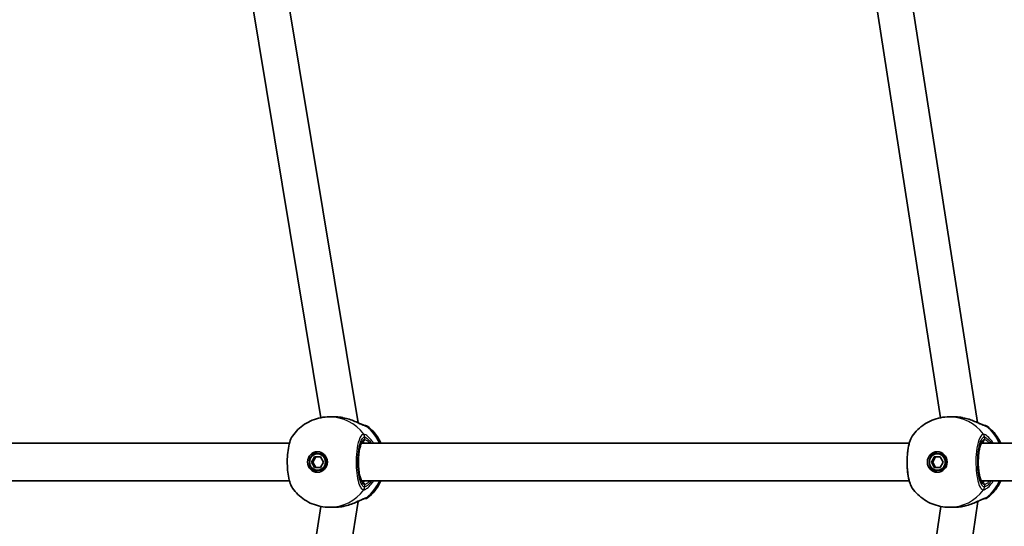
# Model space of a CAD drawing. Units: millimetres. Extents: x -5440 to 5650, y -5096 to 5393.
# Drawn here: x 1535 to 1952, y 317 to 531 of the extents above; entities that cross this region are included whole.
import ezdxf

# ---------------------------------------------------------------- set-up
doc = ezdxf.new("R2010")
doc.units = ezdxf.units.MM
doc.layers.add('Widoczne (ISO)', color=7, linetype='Continuous', lineweight=35)
doc.layers.add('Widoczne wąskie (ISO)', color=7, linetype='Continuous', lineweight=25)

msp = doc.modelspace()

# ---------------------------------------------------------------- linework, layer by layer
at = {"layer": 'Widoczne (ISO)'}
for p, q in [((1924.87, 362.63), (1872.92, 696.83)), ((1940.54, 360.58), (1887.71, 700.45)), ((1678.19, 360.51), (1625.59, 677.53)), ((1662.45, 362.65), (1610.81, 673.89)), ((1668.08, 363), (1666.09, 363)), ((1930.6, 363), (1928.61, 363)), ((1649.13, 351.85), (1417.15, 351.85)), ((1911.65, 351.85), (1679.67, 351.85)), ((2031.87, 351.85), (1942.19, 351.85)), ((1661, 347.35), (1661.55, 347.35)), ((1923.52, 347.35), (1924.07, 347.35)), ((1658.5, 343.85), (1659.75, 346.1)), ((1658.5, 343.85), (1659.05, 343.85)), ((1659.75, 341.6), (1658.5, 343.85)), ((1660.3, 346.1), (1659.05, 343.85)), ((1659.05, 343.85), (1660.3, 341.6)), ((1659.75, 346.1), (1662.25, 346.1)), ((1662.25, 346.1), (1663.5, 343.85)), ((1663.5, 343.85), (1662.25, 341.6)), ((1921.02, 343.85), (1922.27, 346.1)), ((1921.02, 343.85), (1921.57, 343.85)), ((1922.27, 341.6), (1921.02, 343.85)), ((1922.82, 346.1), (1921.57, 343.85)), ((1921.57, 343.85), (1922.82, 341.6)), ((1922.27, 346.1), (1924.77, 346.1)), ((1924.77, 346.1), (1926.02, 343.85)), ((1926.02, 343.85), (1924.77, 341.6)), ((1662.25, 341.6), (1659.75, 341.6)), ((1661, 340.35), (1661.55, 340.35)), ((1924.77, 341.6), (1922.27, 341.6)), ((1923.52, 340.35), (1924.07, 340.35)), ((1649.13, 335.85), (1417.15, 335.85)), ((1911.65, 335.85), (1679.67, 335.85)), ((2031.87, 335.85), (1942.19, 335.85)), ((1627.44, 4.17), (1678.19, 327.2)), ((1889.47, -18.63), (1940.71, 327.2)), ((1613.33, 12.1), (1662.49, 325.04)), ((1668.08, 324.7), (1666.09, 324.7)), ((1875.29, -10.82), (1925.05, 325.03)), ((1930.6, 324.7), (1928.61, 324.7))]:
    msp.add_line(p, q, dxfattribs=at)
for centre, start, end in [((1681.07, 357.35), 51.9126, 90), ((1943.59, 357.35), 51.9126, 90), ((1681.07, 330.35), 270, 308.0874), ((1943.59, 330.35), 270, 308.0874)]:
    msp.add_arc(centre, 2, start, end, dxfattribs=at)
for centre, major_axis, ratio, start_param, end_param in [((1670.13, 357.37), (9.13, -1.11), 0.595645, 1.451951, 1.49137), ((1932.65, 357.37), (9.13, -1.11), 0.595645, 1.451951, 1.49137), ((1661.83, 343.85), (0, 4.35), 0.961607, 0.098568, 1.463212), ((1661.55, 343.85), (0, 3.5), 0.961607, 3.141593, 6.283185), ((1924.35, 343.85), (0, 4.35), 0.961607, 0.098568, 1.463212), ((1924.07, 343.85), (0, 3.5), 0.961607, 3.141593, 6.283185), ((1661.83, 343.85), (0, -4.35), 0.961607, 4.819974, 6.184617), ((1924.35, 343.85), (0, -4.35), 0.961607, 4.819974, 6.184617), ((1670.13, 330.32), (-9.13, -1.12), 0.593661, 1.650045, 1.689457), ((1932.65, 330.32), (-9.13, -1.12), 0.593661, 1.650045, 1.689457)]:
    msp.add_ellipse(centre, major_axis=major_axis, ratio=ratio, start_param=start_param, end_param=end_param, dxfattribs=at)
for centre, major_axis in [((1661, 343.85), (0, 4.35)), ((1661, 343.85), (0, -3.5)), ((1923.52, 343.85), (0, 4.35)), ((1923.52, 343.85), (0, -3.5))]:
    msp.add_ellipse(centre, major_axis=major_axis, ratio=0.961607, dxfattribs=at)
for points, knots in [([(1650.42, 354.86), (1651.1, 355.83), (1651.88, 356.74), (1653.6, 358.42), (1654.55, 359.18), (1656.59, 360.52), (1657.68, 361.1), (1659.96, 362.04), (1661.15, 362.4), (1663.59, 362.88), (1664.84, 363), (1666.09, 363)], [0.6306832, 0.6306832, 0.6306832, 0.6306832, 0.8187058, 0.8187058, 1.0067284, 1.0067284, 1.1947511, 1.1947511, 1.3827737, 1.3827737, 1.5707963, 1.5707963, 1.5707963, 1.5707963]), ([(1668.08, 363), (1668.31, 363), (1668.54, 363), (1668.99, 362.98), (1669.22, 362.97), (1669.68, 362.93), (1669.91, 362.91), (1670.37, 362.86), (1670.6, 362.84), (1671.06, 362.77), (1671.29, 362.74), (1671.51, 362.7)], [6.0862698, 6.0862698, 6.0862698, 6.0862698, 6.1525228, 6.1525228, 6.2187757, 6.2187757, 6.2850287, 6.2850287, 6.3512817, 6.3512817, 6.4175347, 6.4175347, 6.4175347, 6.4175347]), ([(1912.94, 354.86), (1913.62, 355.83), (1914.4, 356.74), (1916.12, 358.42), (1917.07, 359.18), (1919.11, 360.52), (1920.2, 361.1), (1922.48, 362.04), (1923.67, 362.4), (1926.11, 362.88), (1927.36, 363), (1928.61, 363)], [0.6306832, 0.6306832, 0.6306832, 0.6306832, 0.8187058, 0.8187058, 1.0067284, 1.0067284, 1.1947511, 1.1947511, 1.3827737, 1.3827737, 1.5707963, 1.5707963, 1.5707963, 1.5707963]), ([(1930.6, 363), (1930.83, 363), (1931.05, 363), (1931.51, 362.98), (1931.74, 362.97), (1932.2, 362.93), (1932.43, 362.91), (1932.89, 362.86), (1933.12, 362.84), (1933.58, 362.77), (1933.81, 362.74), (1934.03, 362.7)], [6.0862698, 6.0862698, 6.0862698, 6.0862698, 6.1525228, 6.1525228, 6.2187757, 6.2187757, 6.2850287, 6.2850287, 6.3512817, 6.3512817, 6.4175347, 6.4175347, 6.4175347, 6.4175347]), ([(1671.87, 362.63), (1672.75, 362.46), (1673.62, 362.23), (1675.29, 361.7), (1676.09, 361.4), (1677.57, 360.79), (1678.25, 360.48), (1679.42, 359.94), (1679.92, 359.72), (1680.59, 359.45), (1680.81, 359.38), (1680.93, 359.35), (1680.95, 359.35), (1680.95, 359.35)], [2.180261, 2.180261, 2.180261, 2.180261, 2.425456, 2.425456, 2.670651, 2.670651, 2.915847, 2.915847, 3.158376, 3.158376, 3.345861, 3.345861, 3.404506, 3.404506, 3.404506, 3.404506]), ([(1681.07, 359.35), (1681.07, 359.35), (1681.06, 359.35), (1681.01, 359.35), (1680.98, 359.35), (1680.93, 359.35)], [2.9532868, 2.9532868, 2.9532868, 2.9532868, 3.0382384, 3.0382384, 3.128636, 3.128636, 3.128636, 3.128636]), ([(1680.96, 359.35), (1680.96, 359.35), (1680.96, 359.35), (1680.96, 359.35), (1680.95, 359.35), (1680.95, 359.35)], [0.05572747, 0.05572747, 0.05572747, 0.05572747, 0.05606641, 0.05606641, 0.07008301, 0.07008301, 0.07008301, 0.07008301]), ([(1682.31, 358.93), (1683.91, 357.67), (1685.3, 356.16), (1686.97, 353.66), (1687.47, 352.77), (1687.89, 351.85)], [2.2166317, 2.2166317, 2.2166317, 2.2166317, 2.5334248, 2.5334248, 2.6956926, 2.6956926, 2.6956926, 2.6956926]), ([(1934.39, 362.63), (1935.27, 362.46), (1936.14, 362.23), (1937.81, 361.7), (1938.61, 361.4), (1940.09, 360.79), (1940.77, 360.48), (1941.94, 359.94), (1942.44, 359.72), (1943.11, 359.45), (1943.33, 359.38), (1943.45, 359.35), (1943.47, 359.35), (1943.47, 359.35)], [2.180261, 2.180261, 2.180261, 2.180261, 2.425456, 2.425456, 2.670651, 2.670651, 2.915847, 2.915847, 3.158376, 3.158376, 3.345861, 3.345861, 3.404506, 3.404506, 3.404506, 3.404506]), ([(1943.59, 359.35), (1943.59, 359.35), (1943.58, 359.35), (1943.53, 359.35), (1943.49, 359.35), (1943.44, 359.35)], [2.9532868, 2.9532868, 2.9532868, 2.9532868, 3.0382384, 3.0382384, 3.128636, 3.128636, 3.128636, 3.128636]), ([(1943.47, 359.35), (1943.47, 359.35), (1943.47, 359.35), (1943.47, 359.35), (1943.47, 359.35), (1943.47, 359.35)], [0.05572747, 0.05572747, 0.05572747, 0.05572747, 0.05606641, 0.05606641, 0.07008301, 0.07008301, 0.07008301, 0.07008301]), ([(1944.82, 358.93), (1946.43, 357.67), (1947.81, 356.16), (1949.49, 353.66), (1949.99, 352.77), (1950.41, 351.85)], [2.2166317, 2.2166317, 2.2166317, 2.2166317, 2.5334248, 2.5334248, 2.6956926, 2.6956926, 2.6956926, 2.6956926]), ([(1650.42, 354.86), (1649.9, 354.11), (1649.55, 353.25), (1648.93, 351.21), (1648.7, 350.03), (1648.37, 347.58), (1648.27, 346.33), (1648.2, 343.82), (1648.22, 342.55), (1648.38, 340.1), (1648.51, 338.91), (1648.9, 336.69), (1649.15, 335.67), (1649.73, 334.06), (1650.02, 333.42), (1650.42, 332.84)], [0.367776, 0.367776, 0.367776, 0.367776, 0.755603, 0.755603, 1.155293, 1.155293, 1.51921, 1.51921, 1.87626, 1.87626, 2.234484, 2.234484, 2.604259, 2.604259, 2.901069, 2.901069, 2.901069, 2.901069]), ([(1912.94, 354.86), (1912.41, 354.11), (1912.06, 353.25), (1911.45, 351.21), (1911.22, 350.03), (1910.89, 347.58), (1910.79, 346.33), (1910.72, 343.82), (1910.74, 342.55), (1910.89, 340.1), (1911.03, 338.91), (1911.42, 336.69), (1911.67, 335.67), (1912.24, 334.06), (1912.54, 333.42), (1912.94, 332.84)], [0.367776, 0.367776, 0.367776, 0.367776, 0.755603, 0.755603, 1.155293, 1.155293, 1.51921, 1.51921, 1.87626, 1.87626, 2.234484, 2.234484, 2.604259, 2.604259, 2.901069, 2.901069, 2.901069, 2.901069]), ([(1680.06, 352.37), (1680.06, 352.37), (1680.01, 352.34), (1679.82, 352.12), (1679.68, 351.9), (1679.38, 351.23), (1679.21, 350.75), (1678.89, 349.57), (1678.75, 348.84), (1678.52, 347.22), (1678.44, 346.31), (1678.35, 344.44), (1678.35, 343.47), (1678.43, 341.58), (1678.5, 340.66), (1678.73, 338.97), (1678.88, 338.2), (1679.21, 336.92), (1679.4, 336.4), (1679.75, 335.68), (1679.91, 335.47), (1680.04, 335.35), (1680.06, 335.33), (1680.06, 335.33)], [4.855599, 4.855599, 4.855599, 4.855599, 5.026548, 5.026548, 5.250251, 5.250251, 5.515627, 5.515627, 5.809586, 5.809586, 6.11608, 6.11608, 6.426979, 6.426979, 6.738016, 6.738016, 7.044956, 7.044956, 7.339303, 7.339303, 7.600931, 7.600931, 7.710772, 7.710772, 7.710772, 7.710772]), ([(1942.58, 352.37), (1942.58, 352.37), (1942.53, 352.34), (1942.34, 352.12), (1942.2, 351.9), (1941.89, 351.23), (1941.73, 350.75), (1941.41, 349.57), (1941.27, 348.84), (1941.04, 347.22), (1940.96, 346.31), (1940.87, 344.44), (1940.87, 343.47), (1940.94, 341.58), (1941.02, 340.66), (1941.25, 338.97), (1941.4, 338.2), (1941.73, 336.92), (1941.92, 336.4), (1942.27, 335.68), (1942.43, 335.47), (1942.56, 335.35), (1942.58, 335.33), (1942.58, 335.33)], [4.855599, 4.855599, 4.855599, 4.855599, 5.026548, 5.026548, 5.250251, 5.250251, 5.515627, 5.515627, 5.809586, 5.809586, 6.11608, 6.11608, 6.426979, 6.426979, 6.738016, 6.738016, 7.044956, 7.044956, 7.339303, 7.339303, 7.600931, 7.600931, 7.710772, 7.710772, 7.710772, 7.710772]), ([(1687.89, 335.85), (1687.21, 334.36), (1686.32, 332.95), (1684.39, 330.6), (1683.4, 329.63), (1682.31, 328.78)], [3.5874927, 3.5874927, 3.5874927, 3.5874927, 3.8508803, 3.8508803, 4.0665536, 4.0665536, 4.0665536, 4.0665536]), ([(1950.41, 335.85), (1949.73, 334.36), (1948.84, 332.95), (1946.91, 330.6), (1945.92, 329.63), (1944.82, 328.78)], [3.5874927, 3.5874927, 3.5874927, 3.5874927, 3.8508803, 3.8508803, 4.0665536, 4.0665536, 4.0665536, 4.0665536]), ([(1666.09, 324.7), (1664.84, 324.7), (1663.59, 324.82), (1661.15, 325.31), (1659.96, 325.67), (1657.68, 326.6), (1656.59, 327.18), (1654.55, 328.52), (1653.6, 329.28), (1651.88, 330.96), (1651.1, 331.87), (1650.42, 332.84)], [4.712389, 4.712389, 4.712389, 4.712389, 4.9004116, 4.9004116, 5.0884342, 5.0884342, 5.2764569, 5.2764569, 5.4644795, 5.4644795, 5.6525021, 5.6525021, 5.6525021, 5.6525021]), ([(1928.61, 324.7), (1927.36, 324.7), (1926.11, 324.82), (1923.67, 325.31), (1922.48, 325.67), (1920.2, 326.6), (1919.11, 327.18), (1917.07, 328.52), (1916.12, 329.28), (1914.4, 330.96), (1913.62, 331.87), (1912.94, 332.84)], [4.712389, 4.712389, 4.712389, 4.712389, 4.9004116, 4.9004116, 5.0884342, 5.0884342, 5.2764569, 5.2764569, 5.4644795, 5.4644795, 5.6525021, 5.6525021, 5.6525021, 5.6525021]), ([(1680.95, 328.36), (1680.95, 328.36), (1680.91, 328.35), (1680.73, 328.3), (1680.56, 328.24), (1680.08, 328.05), (1679.73, 327.9), (1678.83, 327.49), (1678.25, 327.22), (1676.92, 326.64), (1676.16, 326.33), (1674.54, 325.75), (1673.69, 325.49), (1672.51, 325.2), (1672.19, 325.13), (1671.87, 325.07)], [0.001731, 0.001731, 0.001731, 0.001731, 0.097441, 0.097441, 0.235163, 0.235163, 0.419122, 0.419122, 0.646857, 0.646857, 0.892052, 0.892052, 1.137248, 1.137248, 1.225977, 1.225977, 1.225977, 1.225977]), ([(1680.93, 328.35), (1680.97, 328.35), (1681.01, 328.35), (1681.06, 328.35), (1681.07, 328.35), (1681.07, 328.35)], [0.0466284, 0.0466284, 0.0466284, 0.0466284, 0.1295368, 0.1295368, 0.2214685, 0.2214685, 0.2214685, 0.2214685]), ([(1680.95, 328.36), (1680.95, 328.36), (1680.96, 328.36), (1680.96, 328.36), (1680.96, 328.36), (1680.96, 328.36)], [0, 0, 0, 0, 0.0140166, 0.0140166, 0.01435554, 0.01435554, 0.01435554, 0.01435554]), ([(1943.47, 328.36), (1943.47, 328.36), (1943.42, 328.35), (1943.25, 328.3), (1943.08, 328.24), (1942.6, 328.05), (1942.25, 327.9), (1941.35, 327.49), (1940.77, 327.22), (1939.44, 326.64), (1938.68, 326.33), (1937.06, 325.75), (1936.21, 325.49), (1935.03, 325.2), (1934.71, 325.13), (1934.39, 325.07)], [0.001731, 0.001731, 0.001731, 0.001731, 0.097441, 0.097441, 0.235163, 0.235163, 0.419122, 0.419122, 0.646857, 0.646857, 0.892052, 0.892052, 1.137248, 1.137248, 1.225977, 1.225977, 1.225977, 1.225977]), ([(1943.45, 328.35), (1943.49, 328.35), (1943.53, 328.35), (1943.58, 328.35), (1943.59, 328.35), (1943.59, 328.35)], [0.0466284, 0.0466284, 0.0466284, 0.0466284, 0.1295368, 0.1295368, 0.2214685, 0.2214685, 0.2214685, 0.2214685]), ([(1943.47, 328.36), (1943.47, 328.36), (1943.47, 328.36), (1943.47, 328.36), (1943.47, 328.36), (1943.47, 328.36)], [0, 0, 0, 0, 0.0140166, 0.0140166, 0.01435554, 0.01435554, 0.01435554, 0.01435554]), ([(1671.51, 325.01), (1671.29, 324.97), (1671.06, 324.93), (1670.6, 324.87), (1670.37, 324.84), (1669.91, 324.79), (1669.68, 324.77), (1669.22, 324.73), (1668.99, 324.72), (1668.54, 324.71), (1668.31, 324.7), (1668.08, 324.7)], [5.754988, 5.754988, 5.754988, 5.754988, 5.8212443, 5.8212443, 5.8875007, 5.8875007, 5.953757, 5.953757, 6.0200134, 6.0200134, 6.0862698, 6.0862698, 6.0862698, 6.0862698]), ([(1934.03, 325.01), (1933.81, 324.97), (1933.58, 324.93), (1933.12, 324.87), (1932.89, 324.84), (1932.43, 324.79), (1932.2, 324.77), (1931.74, 324.73), (1931.51, 324.72), (1931.05, 324.71), (1930.83, 324.7), (1930.6, 324.7)], [5.754988, 5.754988, 5.754988, 5.754988, 5.8212443, 5.8212443, 5.8875007, 5.8875007, 5.953757, 5.953757, 6.0200134, 6.0200134, 6.0862698, 6.0862698, 6.0862698, 6.0862698])]:
    msp.add_open_spline(points, degree=3, knots=knots, dxfattribs=at)
at = {"layer": 'Widoczne wąskie (ISO)'}
for p, q in [((1680.93, 354.43), (1680.93, 353.35)), ((1943.45, 354.43), (1943.45, 353.35)), ((1680.93, 334.35), (1680.93, 333.28)), ((1943.45, 334.35), (1943.45, 333.28))]:
    msp.add_line(p, q, dxfattribs=at)
for centre, major_axis, ratio, start_param, end_param in [((1666.09, 343.85), (0, 19.15), 0.961607, 5.37679, 6.283185), ((1928.61, 343.85), (0, 19.15), 0.961607, 5.37679, 6.283185), ((1671.35, 361.71), (0.168, 0.986), 0.067939, 6.234208, 6.283185), ((1680.84, 357.35), (0, 2), 0.977784, 5.61859, 6.23269), ((1680.65, 357.37), (0.3, 1.98), 0.940032, 5.765215, 6.283161), ((1670.5, 343.85), (0, -19.15), 0.961607, 2.001769, 2.478724), ((1933.86, 361.71), (0.168, 0.986), 0.067939, 6.234208, 6.283185), ((1943.36, 357.35), (0, 2), 0.977784, 5.61859, 6.23269), ((1943.17, 357.37), (0.3, 1.98), 0.940032, 5.765215, 6.283161), ((1933.02, 343.85), (0, -19.15), 0.961607, 2.001769, 2.478724), ((1679.01, 354.43), (-0.16, 1.99), 0.961376, 4.635679, 5.300267), ((1679.07, 354.43), (0.15, 1.99), 0.95657, 4.783783, 5.448369), ((1941.53, 354.43), (-0.16, 1.99), 0.961376, 4.635679, 5.300267), ((1941.59, 354.43), (0.15, 1.99), 0.95657, 4.783783, 5.448369), ((1680.93, 343.85), (0, 9.5), 0.274429, 0, 3.141593), ((1679.97, 353.35), (0, -1), 0.961607, 0.074474, 1.570796), ((1943.45, 343.85), (0, 9.5), 0.274429, 0, 3.141593), ((1942.49, 353.35), (0, -1), 0.961607, 0.074474, 1.570796), ((1679.97, 334.35), (0, 1), 0.961607, 4.712389, 6.208711), ((1670.5, 343.85), (0, -19.15), 0.961607, 0.662868, 1.139824), ((1942.49, 334.35), (0, 1), 0.961607, 4.712389, 6.208711), ((1933.02, 343.85), (0, -19.15), 0.961607, 0.662868, 1.139824), ((1666.09, 343.85), (0, -19.15), 0.961607, 0, 0.906395), ((1679.01, 333.28), (-0.16, -1.99), 0.961376, 0.982919, 1.647506), ((1679.07, 333.28), (0.15, -1.99), 0.95657, 0.834816, 1.499403), ((1928.61, 343.85), (0, -19.15), 0.961607, 0, 0.906395), ((1941.53, 333.28), (-0.16, -1.99), 0.961376, 0.982919, 1.647506), ((1941.59, 333.28), (0.15, -1.99), 0.95657, 0.834816, 1.499403), ((1680.84, 330.35), (0, -2), 0.977784, 0.050919, 0.664596), ((1680.65, 330.33), (0.3, -1.98), 0.940032, 0.000024, 0.51797), ((1943.36, 330.35), (0, -2), 0.977784, 0.050919, 0.664596), ((1943.17, 330.33), (0.3, -1.98), 0.940032, 0.000024, 0.51797), ((1671.35, 325.99), (0.168, -0.986), 0.067939, 0, 0.048977), ((1933.86, 325.99), (0.168, -0.986), 0.067939, 0, 0.048977)]:
    msp.add_ellipse(centre, major_axis=major_axis, ratio=ratio, start_param=start_param, end_param=end_param, dxfattribs=at)
for points, knots in [([(1668.08, 363), (1668.64, 363), (1669.2, 362.97), (1670.35, 362.87), (1670.94, 362.79), (1671.52, 362.7)], [6.0862698, 6.0862698, 6.0862698, 6.0862698, 6.2497027, 6.2497027, 6.4175347, 6.4175347, 6.4175347, 6.4175347]), ([(1930.6, 363), (1931.15, 363), (1931.72, 362.97), (1932.87, 362.87), (1933.46, 362.79), (1934.04, 362.7)], [6.0862698, 6.0862698, 6.0862698, 6.0862698, 6.2497027, 6.2497027, 6.4175347, 6.4175347, 6.4175347, 6.4175347]), ([(1671.52, 362.7), (1672.77, 362.47), (1674, 362.13), (1676.29, 361.32), (1677.35, 360.86), (1679.29, 359.97), (1680.15, 359.55), (1681.23, 359.1), (1681.57, 358.99), (1681.83, 358.95)], [2.148457, 2.148457, 2.148457, 2.148457, 2.492173, 2.492173, 2.823266, 2.823266, 3.182018, 3.182018, 3.406238, 3.406238, 3.406238, 3.406238]), ([(1681.83, 358.95), (1681.87, 358.94), (1681.91, 358.93), (1681.99, 358.93), (1682.02, 358.93), (1682.04, 358.93)], [-0.07008301, -0.07008301, -0.07008301, -0.07008301, -0.03504151, -0.03504151, 0, 0, 0, 0]), ([(1682.04, 358.93), (1682.15, 358.93), (1682.23, 358.93), (1682.29, 358.93), (1682.31, 358.93), (1682.3, 358.93)], [-3.1747553, -3.1747553, -3.1747553, -3.1747553, -3.0382384, -3.0382384, -2.9532868, -2.9532868, -2.9532868, -2.9532868]), ([(1934.04, 362.7), (1935.28, 362.47), (1936.52, 362.13), (1938.81, 361.32), (1939.87, 360.86), (1941.81, 359.97), (1942.67, 359.55), (1943.75, 359.1), (1944.09, 358.99), (1944.35, 358.95)], [2.148457, 2.148457, 2.148457, 2.148457, 2.492173, 2.492173, 2.823266, 2.823266, 3.182018, 3.182018, 3.406238, 3.406238, 3.406238, 3.406238]), ([(1944.35, 358.95), (1944.39, 358.94), (1944.43, 358.93), (1944.5, 358.93), (1944.54, 358.93), (1944.56, 358.93)], [-0.07008301, -0.07008301, -0.07008301, -0.07008301, -0.03504151, -0.03504151, 0, 0, 0, 0]), ([(1944.56, 358.93), (1944.67, 358.93), (1944.74, 358.93), (1944.81, 358.93), (1944.82, 358.93), (1944.82, 358.93)], [-3.1747553, -3.1747553, -3.1747553, -3.1747553, -3.0382384, -3.0382384, -2.9532868, -2.9532868, -2.9532868, -2.9532868]), ([(1650.42, 332.85), (1649.99, 333.46), (1649.6, 334.4), (1648.91, 337), (1648.64, 338.73), (1648.35, 342.4), (1648.33, 344.32), (1648.52, 347.82), (1648.71, 349.42), (1649.24, 352.1), (1649.57, 353.2), (1650.1, 354.35), (1650.26, 354.63), (1650.42, 354.86)], [-2.901069, -2.901069, -2.901069, -2.901069, -2.451064, -2.451064, -1.929794, -1.929794, -1.426728, -1.426728, -0.96971, -0.96971, -0.538728, -0.538728, -0.367776, -0.367776, -0.367776, -0.367776]), ([(1680.51, 355.66), (1680.28, 355.64), (1680.05, 355.53), (1679.23, 354.8), (1678.69, 353.67), (1677.9, 350.7), (1677.62, 348.97), (1677.34, 345.31), (1677.31, 343.38), (1677.51, 339.88), (1677.7, 338.28), (1678.23, 335.6), (1678.56, 334.5), (1679.23, 333.05), (1679.55, 332.59), (1680.09, 332.15), (1680.3, 332.06), (1680.51, 332.04)], [-3.268858, -3.268858, -3.268858, -3.268858, -3.039836, -3.039836, -2.451064, -2.451064, -1.929794, -1.929794, -1.426728, -1.426728, -0.96971, -0.96971, -0.538728, -0.538728, -0.207203, -0.207203, 0, 0, 0, 0]), ([(1680.59, 355.66), (1680.57, 355.66), (1680.56, 355.66), (1680.54, 355.66), (1680.53, 355.66), (1680.51, 355.66)], [-0.02300051, -0.02300051, -0.02300051, -0.02300051, -0.01150026, -0.01150026, 0, 0, 0, 0]), ([(1684.73, 351.85), (1684.29, 352.57), (1683.8, 353.2), (1682.63, 354.49), (1681.96, 355.03), (1681.09, 355.53), (1680.8, 355.64), (1680.59, 355.66)], [2.616866, 2.616866, 2.616866, 2.616866, 2.8712508, 2.8712508, 3.2294441, 3.2294441, 3.4533149, 3.4533149, 3.4533149, 3.4533149]), ([(1912.94, 332.85), (1912.51, 333.46), (1912.12, 334.4), (1911.43, 337), (1911.16, 338.73), (1910.87, 342.4), (1910.85, 344.32), (1911.04, 347.82), (1911.23, 349.42), (1911.76, 352.1), (1912.09, 353.2), (1912.62, 354.35), (1912.78, 354.63), (1912.94, 354.86)], [-2.901069, -2.901069, -2.901069, -2.901069, -2.451064, -2.451064, -1.929794, -1.929794, -1.426728, -1.426728, -0.96971, -0.96971, -0.538728, -0.538728, -0.367776, -0.367776, -0.367776, -0.367776]), ([(1943.03, 355.66), (1942.8, 355.64), (1942.56, 355.53), (1941.75, 354.8), (1941.21, 353.67), (1940.42, 350.7), (1940.14, 348.97), (1939.85, 345.31), (1939.83, 343.38), (1940.02, 339.88), (1940.22, 338.28), (1940.75, 335.6), (1941.08, 334.5), (1941.75, 333.05), (1942.07, 332.59), (1942.61, 332.15), (1942.82, 332.06), (1943.03, 332.04)], [-3.268858, -3.268858, -3.268858, -3.268858, -3.039836, -3.039836, -2.451064, -2.451064, -1.929794, -1.929794, -1.426728, -1.426728, -0.96971, -0.96971, -0.538728, -0.538728, -0.207203, -0.207203, 0, 0, 0, 0]), ([(1943.1, 355.66), (1943.09, 355.66), (1943.08, 355.66), (1943.06, 355.66), (1943.04, 355.66), (1943.03, 355.66)], [-0.02300051, -0.02300051, -0.02300051, -0.02300051, -0.01150026, -0.01150026, 0, 0, 0, 0]), ([(1947.25, 351.85), (1946.81, 352.57), (1946.32, 353.2), (1945.15, 354.49), (1944.48, 355.03), (1943.61, 355.53), (1943.32, 355.64), (1943.1, 355.66)], [2.616866, 2.616866, 2.616866, 2.616866, 2.8712508, 2.8712508, 3.2294441, 3.2294441, 3.4533149, 3.4533149, 3.4533149, 3.4533149]), ([(1680.93, 333.28), (1680.74, 333.29), (1680.55, 333.38), (1680.07, 333.77), (1679.79, 334.18), (1679.19, 335.48), (1678.89, 336.47), (1678.41, 338.86), (1678.24, 340.29), (1678.07, 343.43), (1678.09, 345.15), (1678.35, 348.44), (1678.59, 349.99), (1679.3, 352.64), (1679.79, 353.66), (1680.51, 354.31), (1680.72, 354.41), (1680.93, 354.43)], [0, 0, 0, 0, 0.207203, 0.207203, 0.538728, 0.538728, 0.96971, 0.96971, 1.426728, 1.426728, 1.929794, 1.929794, 2.451064, 2.451064, 3.039836, 3.039836, 3.268858, 3.268858, 3.268858, 3.268858]), ([(1680.03, 352.35), (1680.09, 352.34), (1680.15, 352.33), (1680.47, 352.25), (1680.79, 352.09), (1681.16, 351.85)], [-6.248247, -6.248247, -6.248247, -6.248247, -6.1839076, -6.1839076, -5.9424697, -5.9424697, -5.9424697, -5.9424697]), ([(1680.93, 354.43), (1680.94, 354.43), (1680.95, 354.43), (1680.97, 354.43), (1680.98, 354.43), (1680.99, 354.43)], [0, 0, 0, 0, 0.01150026, 0.01150026, 0.02300051, 0.02300051, 0.02300051, 0.02300051]), ([(1683.19, 351.85), (1683.13, 351.92), (1683.07, 351.98), (1682.28, 352.72), (1681.63, 353.18), (1681.09, 353.34), (1681.01, 353.35), (1680.93, 353.35)], [5.7181595, 5.7181595, 5.7181595, 5.7181595, 5.7561789, 5.7561789, 6.1839076, 6.1839076, 6.2734229, 6.2734229, 6.2734229, 6.2734229]), ([(1680.99, 354.43), (1681.17, 354.41), (1681.41, 354.31), (1682.12, 353.86), (1682.66, 353.38), (1683.41, 352.45), (1683.62, 352.16), (1683.82, 351.85)], [-3.4533149, -3.4533149, -3.4533149, -3.4533149, -3.2294441, -3.2294441, -2.8712508, -2.8712508, -2.7334127, -2.7334127, -2.7334127, -2.7334127]), ([(1943.45, 333.28), (1943.26, 333.29), (1943.07, 333.38), (1942.59, 333.77), (1942.3, 334.18), (1941.7, 335.48), (1941.41, 336.47), (1940.93, 338.86), (1940.76, 340.29), (1940.59, 343.43), (1940.61, 345.15), (1940.87, 348.44), (1941.11, 349.99), (1941.82, 352.64), (1942.3, 353.66), (1943.03, 354.31), (1943.24, 354.41), (1943.45, 354.43)], [0, 0, 0, 0, 0.207203, 0.207203, 0.538728, 0.538728, 0.96971, 0.96971, 1.426728, 1.426728, 1.929794, 1.929794, 2.451064, 2.451064, 3.039836, 3.039836, 3.268858, 3.268858, 3.268858, 3.268858]), ([(1942.55, 352.35), (1942.61, 352.34), (1942.67, 352.33), (1942.99, 352.25), (1943.31, 352.09), (1943.68, 351.85)], [-6.248247, -6.248247, -6.248247, -6.248247, -6.1839076, -6.1839076, -5.9424697, -5.9424697, -5.9424697, -5.9424697]), ([(1943.45, 354.43), (1943.46, 354.43), (1943.47, 354.43), (1943.49, 354.43), (1943.49, 354.43), (1943.5, 354.43)], [0, 0, 0, 0, 0.01150026, 0.01150026, 0.02300051, 0.02300051, 0.02300051, 0.02300051]), ([(1945.71, 351.85), (1945.65, 351.92), (1945.58, 351.98), (1944.8, 352.72), (1944.15, 353.18), (1943.61, 353.34), (1943.52, 353.35), (1943.45, 353.35)], [5.7181595, 5.7181595, 5.7181595, 5.7181595, 5.7561789, 5.7561789, 6.1839076, 6.1839076, 6.2734229, 6.2734229, 6.2734229, 6.2734229]), ([(1943.5, 354.43), (1943.69, 354.41), (1943.92, 354.31), (1944.64, 353.86), (1945.17, 353.38), (1945.93, 352.45), (1946.13, 352.16), (1946.34, 351.85)], [-3.4533149, -3.4533149, -3.4533149, -3.4533149, -3.2294441, -3.2294441, -2.8712508, -2.8712508, -2.7334127, -2.7334127, -2.7334127, -2.7334127]), ([(1681.16, 335.85), (1680.88, 335.67), (1680.62, 335.54), (1680.27, 335.4), (1680.14, 335.36), (1680.03, 335.35)], [-6.6043761, -6.6043761, -6.6043761, -6.6043761, -6.4200186, -6.4200186, -6.2985988, -6.2985988, -6.2985988, -6.2985988]), ([(1680.59, 332.04), (1680.75, 332.06), (1680.94, 332.12), (1681.53, 332.4), (1681.98, 332.7), (1683.06, 333.64), (1683.72, 334.37), (1684.47, 335.44), (1684.6, 335.64), (1684.73, 335.85)], [0, 0, 0, 0, 0.164774, 0.164774, 0.4284123, 0.4284123, 0.7619398, 0.7619398, 0.8364489, 0.8364489, 0.8364489, 0.8364489]), ([(1680.93, 334.35), (1681.05, 334.35), (1681.2, 334.39), (1681.65, 334.58), (1681.98, 334.8), (1682.61, 335.3), (1682.9, 335.56), (1683.19, 335.85)], [6.2734229, 6.2734229, 6.2734229, 6.2734229, 6.4200186, 6.4200186, 6.6545718, 6.6545718, 6.8286863, 6.8286863, 6.8286863, 6.8286863]), ([(1683.82, 335.85), (1683.39, 335.2), (1682.93, 334.65), (1682.13, 333.86), (1681.77, 333.6), (1681.28, 333.34), (1681.12, 333.29), (1680.99, 333.28)], [-0.7199022, -0.7199022, -0.7199022, -0.7199022, -0.4284123, -0.4284123, -0.164774, -0.164774, 0, 0, 0, 0]), ([(1943.68, 335.85), (1943.4, 335.67), (1943.14, 335.54), (1942.78, 335.4), (1942.66, 335.36), (1942.55, 335.35)], [-6.6043761, -6.6043761, -6.6043761, -6.6043761, -6.4200186, -6.4200186, -6.2985988, -6.2985988, -6.2985988, -6.2985988]), ([(1943.1, 332.04), (1943.27, 332.06), (1943.46, 332.12), (1944.05, 332.4), (1944.49, 332.7), (1945.58, 333.64), (1946.24, 334.37), (1946.99, 335.44), (1947.12, 335.64), (1947.25, 335.85)], [0, 0, 0, 0, 0.164774, 0.164774, 0.4284123, 0.4284123, 0.7619398, 0.7619398, 0.8364489, 0.8364489, 0.8364489, 0.8364489]), ([(1943.45, 334.35), (1943.57, 334.35), (1943.72, 334.39), (1944.17, 334.58), (1944.5, 334.8), (1945.13, 335.3), (1945.42, 335.56), (1945.71, 335.85)], [6.2734229, 6.2734229, 6.2734229, 6.2734229, 6.4200186, 6.4200186, 6.6545718, 6.6545718, 6.8286863, 6.8286863, 6.8286863, 6.8286863]), ([(1946.34, 335.85), (1945.91, 335.2), (1945.45, 334.65), (1944.64, 333.86), (1944.29, 333.6), (1943.8, 333.34), (1943.64, 333.29), (1943.5, 333.28)], [-0.7199022, -0.7199022, -0.7199022, -0.7199022, -0.4284123, -0.4284123, -0.164774, -0.164774, 0, 0, 0, 0]), ([(1680.51, 332.04), (1680.53, 332.04), (1680.54, 332.04), (1680.56, 332.04), (1680.57, 332.04), (1680.59, 332.04)], [-0.02300051, -0.02300051, -0.02300051, -0.02300051, -0.01150026, -0.01150026, 0, 0, 0, 0]), ([(1680.99, 333.28), (1680.98, 333.28), (1680.97, 333.28), (1680.95, 333.28), (1680.94, 333.28), (1680.93, 333.28)], [0, 0, 0, 0, 0.01150026, 0.01150026, 0.02300051, 0.02300051, 0.02300051, 0.02300051]), ([(1943.03, 332.04), (1943.04, 332.04), (1943.06, 332.04), (1943.08, 332.04), (1943.09, 332.04), (1943.1, 332.04)], [-0.02300051, -0.02300051, -0.02300051, -0.02300051, -0.01150026, -0.01150026, 0, 0, 0, 0]), ([(1943.5, 333.28), (1943.49, 333.28), (1943.49, 333.28), (1943.47, 333.28), (1943.46, 333.28), (1943.45, 333.28)], [0, 0, 0, 0, 0.01150026, 0.01150026, 0.02300051, 0.02300051, 0.02300051, 0.02300051]), ([(1681.83, 328.76), (1681.64, 328.72), (1681.4, 328.65), (1680.68, 328.39), (1680.13, 328.13), (1678.67, 327.45), (1677.71, 326.99), (1675.71, 326.16), (1674.68, 325.79), (1672.93, 325.3), (1672.23, 325.13), (1671.52, 325.01)], [0, 0, 0, 0, 0.165681, 0.165681, 0.430771, 0.430771, 0.763373, 0.763373, 1.062687, 1.062687, 1.257781, 1.257781, 1.257781, 1.257781]), ([(1682.04, 328.78), (1682.02, 328.78), (1681.99, 328.78), (1681.91, 328.77), (1681.87, 328.76), (1681.83, 328.76)], [-0.07008301, -0.07008301, -0.07008301, -0.07008301, -0.03504151, -0.03504151, 0, 0, 0, 0]), ([(1682.3, 328.78), (1682.31, 328.78), (1682.29, 328.78), (1682.22, 328.78), (1682.15, 328.78), (1682.04, 328.78)], [-0.2214685, -0.2214685, -0.2214685, -0.2214685, -0.1295368, -0.1295368, 0, 0, 0, 0]), ([(1944.35, 328.76), (1944.16, 328.72), (1943.92, 328.65), (1943.2, 328.39), (1942.65, 328.13), (1941.19, 327.45), (1940.23, 326.99), (1938.22, 326.16), (1937.2, 325.79), (1935.45, 325.3), (1934.74, 325.13), (1934.04, 325.01)], [0, 0, 0, 0, 0.165681, 0.165681, 0.430771, 0.430771, 0.763373, 0.763373, 1.062687, 1.062687, 1.257781, 1.257781, 1.257781, 1.257781]), ([(1944.56, 328.78), (1944.54, 328.78), (1944.5, 328.78), (1944.43, 328.77), (1944.39, 328.76), (1944.35, 328.76)], [-0.07008301, -0.07008301, -0.07008301, -0.07008301, -0.03504151, -0.03504151, 0, 0, 0, 0]), ([(1944.82, 328.78), (1944.82, 328.78), (1944.81, 328.78), (1944.74, 328.78), (1944.66, 328.78), (1944.56, 328.78)], [-0.2214685, -0.2214685, -0.2214685, -0.2214685, -0.1295368, -0.1295368, 0, 0, 0, 0])]:
    msp.add_open_spline(points, degree=3, knots=knots, dxfattribs=at)
for points in [[(1671.52, 362.7), (1671.63, 362.68), (1671.75, 362.65), (1671.87, 362.63)], [(1934.04, 362.7), (1934.15, 362.68), (1934.27, 362.65), (1934.39, 362.63)], [(1671.52, 325.01), (1670.38, 324.81), (1669.2, 324.7), (1668.08, 324.7)], [(1671.87, 325.07), (1671.75, 325.05), (1671.63, 325.03), (1671.52, 325.01)], [(1934.04, 325.01), (1932.89, 324.81), (1931.72, 324.7), (1930.6, 324.7)], [(1934.39, 325.07), (1934.27, 325.05), (1934.15, 325.03), (1934.04, 325.01)]]:
    msp.add_open_spline(points, degree=3, dxfattribs=at)

doc.saveas('drawing.dxf')
